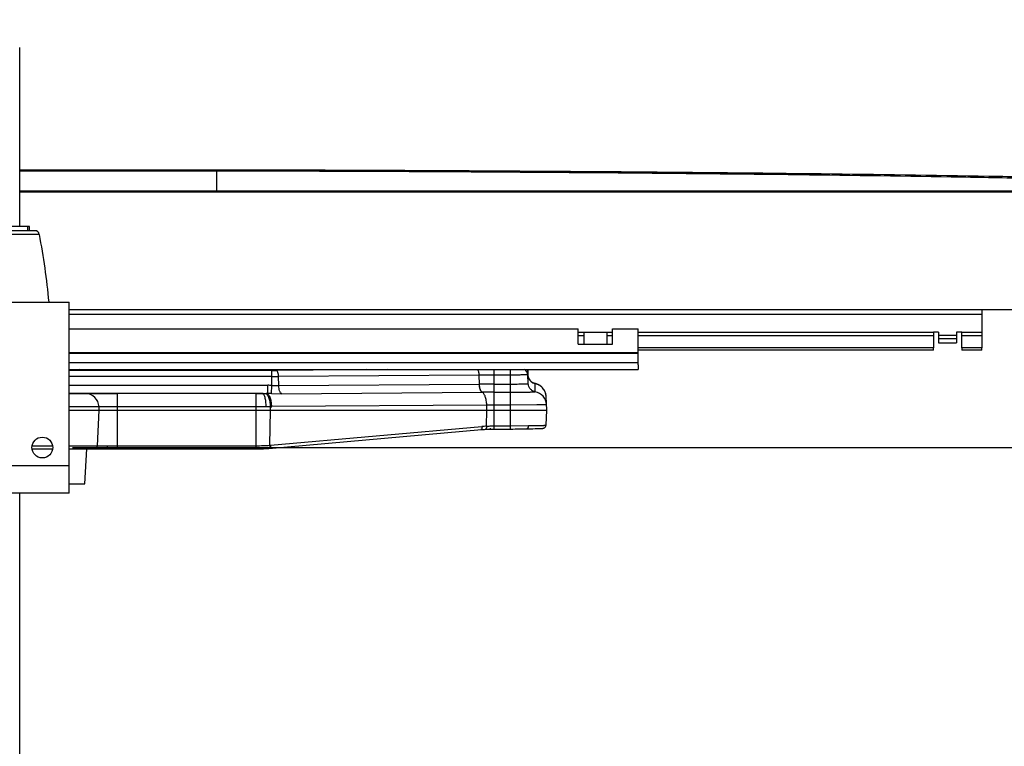
# Model space of a CAD drawing. Units: inches. Extents: x 0 to 17, y 0 to 11.
# Drawn here: x 5.1 to 7.1, y 7.7 to 9.2 of the extents above; entities that cross this region are included whole.
import ezdxf
from ezdxf.enums import TextEntityAlignment as Align

# ---------------------------------------------------------------- set-up
doc = ezdxf.new("R2010")
doc.units = ezdxf.units.IN
doc.header["$LTSCALE"] = 0.935
doc.header["$MEASUREMENT"] = 0
doc.layers.get('0').update_dxf_attribs({"linetype": 'CONTINUOUS'})
doc.layers.add('02___PRT_ALL_AXES', color=7, linetype='CONTINUOUS')
doc.styles.get("Standard").update_dxf_attribs({"font": 'bluprnt.ttf'})
doc.dimstyles.new('DIMSTYLE_1', dxfattribs={"dimtxt": 0.125, "dimasz": 0.1875, "dimexe": 0.125, "dimexo": 0.0625, "dimgap": 0.0625, "dimtad": 0, "dimtih": 1, "dimtoh": 1, "dimlfac": 6.666667, "dimzin": 4, "dimdsep": 46, "dimtxsty": 'Standard', "dimblk": 'CLOSED', "dimblk1": 'CLOSED', "dimblk2": 'CLOSED', "dimcen": 0.09, "dimadec": 3, "dimazin": 1, "dimtfac": 1, "dimtdec": 3, "dimtofl": 0, "dimtmove": 0, "dimatfit": 3, "dimldrblk": 'CLOSED', "dimfxl": 0, "dimtolj": 1, "dimtzin": 4, "dimarcsym": 0})

# ---------------------------------------------------------------- blocks, each defined once
blk = doc.blocks.new('_CLOSED')
at = {"color": 0, "linetype": 'ByBlock'}
for p, q in [((0, 0), (-1, 0.167)), ((-1, 0.167), (-1, -0.167)), ((-1, -0.167), (0, 0)), ((-1, 0), (0, 0))]:
    blk.add_line(p, q, dxfattribs=at)
blk = doc.blocks.new('*D2')
at = {"color": 7, "linetype": 'Continuous'}
for p, q in [((5.2124, 8.3234), (8.7505, 8.3234)), ((8.6255, 8.3234), (8.6255, 7.8)), ((8.6255, 6.7672), (8.6255, 7.3625)), ((5.3003, 6.7672), (8.7505, 6.7672))]:
    blk.add_line(p, q, dxfattribs=at)
at = {"color": 7, "linetype": 'Continuous', "xscale": 0.1875, "yscale": 0.1875, "zscale": 0.1875}
for p, rotation in [((8.6255, 8.3234), 90), ((8.6255, 6.7672), 270)]:
    blk.add_blockref('_CLOSED', p, dxfattribs=dict(at, rotation=rotation))
at = {"color": 7, "linetype": 'Continuous'}
for s, p, p2 in [('10.38', (8.2755, 7.6125), (8.7755, 7.6125)), ('[', (8.2755, 7.425), (8.3755, 7.425)), (']', (8.8755, 7.425), (8.9755, 7.425)), ('263,5', (8.3755, 7.425), (8.8755, 7.425))]:
    blk.add_text(s, height=0.125, dxfattribs=at).set_placement(p, p2, align=Align.FIT)
blk = doc.blocks.new('*D4')
at = {"color": 7, "linetype": 'Continuous'}
for p, q in [((4.9954, 8.3859), (4.9954, 9.7016)), ((5.0728, 8.6109), (5.0728, 9.7016)), ((4.9954, 9.5766), (4.5699, 9.5766)), ((5.0728, 9.5766), (5.4728, 9.5766))]:
    blk.add_line(p, q, dxfattribs=at)
at = {"color": 7, "linetype": 'Continuous', "xscale": 0.1875, "yscale": 0.1875, "zscale": 0.1875}
blk.add_blockref('_CLOSED', (4.9954, 9.5766), dxfattribs=at)
at = {"color": 7, "linetype": 'Continuous', "xscale": 0.1875, "yscale": 0.1875, "zscale": 0.1875, "rotation": 180}
blk.add_blockref('_CLOSED', (5.0728, 9.5766), dxfattribs=at)
at = {"color": 7, "linetype": 'Continuous'}
for s, p, p2 in [('.52', (3.9074, 9.5141), (4.2074, 9.5141)), ('[', (3.9074, 9.3266), (4.0074, 9.3266)), ('13,1', (4.0074, 9.3266), (4.4074, 9.3266)), (']', (4.4074, 9.3266), (4.5074, 9.3266))]:
    blk.add_text(s, height=0.125, dxfattribs=at).set_placement(p, p2, align=Align.FIT)

msp = doc.modelspace()

# ---------------------------------------------------------------- linework, layer by layer
at = {"color": 7, "linetype": 'Continuous'}
for p, q in [((5.5149, 8.8956), (5.1031, 8.8956)), ((5.1031, 8.8941), (5.5099, 8.8941)), ((5.5099, 8.8522), (5.5099, 8.8941)), ((7.6917, 8.8522), (5.1031, 8.8522)), ((5.1031, 8.8508), (7.6917, 8.8508)), ((4.9326, 8.7795), (5.1236, 8.7795)), ((5.1344, 8.7705), (4.9218, 8.7705)), ((4.9392, 8.6234), (5.2051, 8.6234)), ((5.2051, 8.2297), (5.2051, 8.6234)), ((5.2051, 8.6078), (7.6917, 8.6078)), ((7.088, 8.6078), (7.088, 8.5291)), ((5.2051, 8.5685), (6.2553, 8.5685)), ((6.2553, 8.5368), (6.2553, 8.5685)), ((6.2671, 8.5613), (6.3143, 8.5613)), ((6.2671, 8.5613), (6.2671, 8.5493)), ((6.3143, 8.5613), (6.3143, 8.5493)), ((6.3261, 8.5685), (6.3793, 8.5685)), ((6.3261, 8.5368), (6.3261, 8.5685)), ((6.3793, 8.4941), (6.3793, 8.5685)), ((6.9988, 8.5613), (6.9887, 8.5613)), ((6.9887, 8.5613), (6.9887, 8.5291)), ((6.9988, 8.5613), (6.9988, 8.5551)), ((6.9988, 8.5551), (6.9988, 8.5482)), ((7.0466, 8.5613), (7.0357, 8.5613)), ((7.0357, 8.5613), (7.0357, 8.5551)), ((7.0357, 8.5551), (7.0357, 8.5482)), ((7.0466, 8.5291), (7.0466, 8.5613)), ((6.2553, 8.5368), (6.3261, 8.5368)), ((6.2671, 8.5493), (6.2671, 8.5368)), ((6.3143, 8.5493), (6.3143, 8.5368)), ((6.9988, 8.5482), (7.0357, 8.5482)), ((6.9988, 8.5482), (6.9988, 8.5394)), ((6.9988, 8.5394), (7.0357, 8.5394)), ((7.0357, 8.5482), (7.0357, 8.5394)), ((6.9887, 8.5291), (6.3793, 8.5291)), ((6.9887, 8.5241), (6.3793, 8.5241)), ((6.9887, 8.5241), (6.9887, 8.5291)), ((7.088, 8.5291), (7.0466, 8.5291)), ((7.0466, 8.5291), (7.0466, 8.5241)), ((7.088, 8.5241), (7.0466, 8.5241)), ((7.088, 8.5241), (7.088, 8.5291)), ((6.3793, 8.4941), (6.3793, 8.4841)), ((5.227, 8.4841), (5.2051, 8.4836)), ((5.2051, 8.4841), (6.3793, 8.4841)), ((5.2921, 8.4831), (5.2915, 8.4831)), ((5.2927, 8.483), (5.2921, 8.4831)), ((5.2938, 8.483), (5.2927, 8.483)), ((5.2951, 8.483), (5.2938, 8.483)), ((5.2971, 8.4829), (5.2951, 8.483)), ((5.2995, 8.4829), (5.2971, 8.4829)), ((5.3022, 8.4828), (5.2995, 8.4829)), ((5.3059, 8.4828), (5.3022, 8.4828)), ((5.3092, 8.4827), (5.3059, 8.4828)), ((5.3128, 8.4827), (5.3092, 8.4827)), ((5.3167, 8.4827), (5.3128, 8.4827)), ((5.3207, 8.4827), (5.3167, 8.4827)), ((5.6186, 8.4827), (5.3207, 8.4827)), ((5.8177, 8.4841), (5.6324, 8.4827)), ((6.1523, 8.4552), (6.1513, 8.4733)), ((6.1523, 8.472), (6.1516, 8.4841)), ((6.1523, 8.4719), (6.1523, 8.472)), ((5.6038, 8.4346), (5.2051, 8.4346)), ((5.6051, 8.4346), (5.6038, 8.4346)), ((6.1891, 8.4289), (6.1891, 8.4292)), ((6.1906, 8.4007), (6.1891, 8.4289)), ((5.2051, 8.4007), (6.1906, 8.4007)), ((5.2633, 8.3269), (5.2672, 8.4007)), ((5.2672, 8.4007), (5.2669, 8.4076)), ((6.189, 8.3696), (6.1906, 8.4007)), ((5.6172, 8.3217), (6.0562, 8.3605)), ((6.0562, 8.3605), (6.0582, 8.3606)), ((6.0582, 8.3606), (6.0602, 8.3608)), ((6.0752, 8.3617), (6.0732, 8.3617)), ((6.0802, 8.3616), (6.1156, 8.3616)), ((6.1473, 8.3622), (6.1547, 8.3622)), ((6.1547, 8.3622), (6.1618, 8.3623)), ((6.1618, 8.3623), (6.1669, 8.3624)), ((6.1669, 8.3624), (6.1712, 8.3625)), ((6.1712, 8.3625), (6.1742, 8.3626)), ((6.1742, 8.3626), (6.1761, 8.3627)), ((6.1761, 8.3627), (6.1777, 8.3628)), ((6.1777, 8.3628), (6.1787, 8.3628)), ((6.1787, 8.3628), (6.1795, 8.3628)), ((6.1795, 8.3628), (6.1803, 8.3629)), ((5.1285, 8.3205), (5.1713, 8.3205)), ((5.2051, 8.3205), (5.2566, 8.3205)), ((5.2378, 8.2484), (5.2416, 8.3205)), ((5.2586, 8.3205), (5.2813, 8.3205)), ((5.2813, 8.3205), (5.2832, 8.3205)), ((5.2832, 8.3205), (5.287, 8.3206)), ((5.3047, 8.3208), (5.5909, 8.3208)), ((5.3475, 8.3205), (5.3995, 8.3205)), ((5.2051, 8.2484), (5.2378, 8.2484)), ((5.2051, 8.2297), (4.9392, 8.2297))]:
    msp.add_line(p, q, dxfattribs=at)
at = {"color": 9, "linetype": 'Continuous'}
for p, q in [((5.1436, 8.7629), (4.9126, 8.7629)), ((5.2051, 8.5984), (7.088, 8.5984)), ((6.2553, 8.5613), (6.2671, 8.5613)), ((6.2553, 8.5543), (6.2671, 8.5543)), ((6.3143, 8.5613), (6.3261, 8.5613)), ((6.3143, 8.5543), (6.3261, 8.5543)), ((6.3793, 8.5613), (6.9887, 8.5613)), ((6.3793, 8.5543), (6.9887, 8.5543)), ((6.9988, 8.5551), (7.0357, 8.5551)), ((7.0466, 8.5613), (7.088, 8.5613)), ((7.0466, 8.5543), (7.088, 8.5543)), ((6.3793, 8.5186), (5.2051, 8.5186)), ((6.3793, 8.517), (5.2051, 8.517)), ((5.2051, 8.4987), (6.3793, 8.4987)), ((5.623, 8.4824), (5.2051, 8.4824)), ((5.289, 8.4838), (5.2948, 8.4842)), ((5.289, 8.4833), (5.289, 8.4838)), ((5.2963, 8.4829), (5.289, 8.4833)), ((5.3235, 8.4827), (5.2963, 8.4829)), ((5.2982, 8.4836), (5.2992, 8.4829)), ((5.3881, 8.4842), (5.3889, 8.4827)), ((5.4118, 8.4841), (5.4118, 8.4827)), ((5.623, 8.4516), (5.623, 8.4824)), ((5.8621, 8.4841), (5.6319, 8.4824)), ((6.0512, 8.4728), (5.6372, 8.4696)), ((6.0516, 8.4543), (6.0512, 8.4728)), ((6.0819, 8.3616), (6.0819, 8.4841)), ((6.1156, 8.4729), (6.0819, 8.4729)), ((6.1156, 8.3616), (6.1156, 8.4841)), ((6.1179, 8.4729), (6.1156, 8.4729)), ((6.1353, 8.4729), (6.1179, 8.4729)), ((6.1513, 8.4841), (6.1513, 8.4733)), ((6.1523, 8.4552), (6.1523, 8.4719)), ((5.623, 8.4696), (5.2051, 8.4696)), ((5.2051, 8.4517), (5.6151, 8.4517)), ((5.6151, 8.4347), (5.6151, 8.4517)), ((5.6225, 8.4346), (5.623, 8.4516)), ((5.6376, 8.4512), (5.6372, 8.4696)), ((5.6376, 8.4512), (6.0513, 8.4543)), ((6.0513, 8.4543), (6.0516, 8.4543)), ((6.0819, 8.4544), (6.1156, 8.4544)), ((6.1665, 8.4553), (6.1664, 8.4553)), ((6.1669, 8.4384), (6.1665, 8.4553)), ((5.2051, 8.4347), (5.3047, 8.4347)), ((5.3047, 8.3208), (5.3047, 8.4346)), ((5.5909, 8.4347), (5.6151, 8.4347)), ((5.5909, 8.3208), (5.5909, 8.4346)), ((5.6038, 8.4347), (5.6119, 8.4347)), ((5.6151, 8.4347), (5.6119, 8.4347)), ((5.6225, 8.4346), (5.6436, 8.4344)), ((5.6436, 8.4344), (6.0573, 8.4375)), ((6.0573, 8.4375), (6.0576, 8.4375)), ((6.0819, 8.4376), (6.1156, 8.4376)), ((6.0667, 8.411), (5.6232, 8.4077)), ((6.0669, 8.4007), (6.0667, 8.411)), ((6.1156, 8.4111), (6.0819, 8.4111)), ((6.1702, 8.4114), (6.1156, 8.4111)), ((5.6117, 8.4076), (5.2051, 8.4076)), ((5.6207, 8.4076), (5.6117, 8.4076)), ((5.6193, 8.328), (5.6208, 8.4007)), ((5.6208, 8.4007), (5.6207, 8.4076)), ((6.0662, 8.3674), (6.0669, 8.4007)), ((5.6203, 8.3281), (6.0569, 8.3667)), ((6.0645, 8.3612), (6.064, 8.3611)), ((6.065, 8.3617), (6.0645, 8.3612)), ((6.0819, 8.368), (6.1156, 8.368)), ((6.1156, 8.368), (6.1527, 8.3686)), ((6.1527, 8.3686), (6.1753, 8.3689)), ((5.1288, 8.3269), (5.171, 8.3269)), ((5.2051, 8.3269), (5.2841, 8.3269)), ((5.2813, 8.3206), (5.2807, 8.3205)), ((5.2841, 8.3269), (5.3047, 8.3272)), ((5.3047, 8.3272), (5.5909, 8.3272)), ((5.6176, 8.3218), (5.6172, 8.3217)), ((5.2051, 8.2859), (4.9392, 8.2859))]:
    msp.add_line(p, q, dxfattribs=at)
at = {"color": 7, "linetype": 'Continuous'}
for points in [[(5.2915, 8.4831), (5.291, 8.4831), (5.2908, 8.4831), (5.2907, 8.4831), (5.2905, 8.4831), (5.2904, 8.4831), (5.2903, 8.4831)], [(6.1534, 8.4665), (6.153, 8.4678), (6.1526, 8.4692), (6.1524, 8.4706), (6.1523, 8.472)], [(6.156, 8.4619), (6.1553, 8.4629), (6.1546, 8.464), (6.154, 8.4652), (6.1534, 8.4665)], [(6.1664, 8.4553), (6.1659, 8.4555), (6.1651, 8.4557), (6.1643, 8.4559), (6.1634, 8.4563), (6.1624, 8.4567), (6.1614, 8.4572), (6.1605, 8.4578), (6.1595, 8.4585), (6.1586, 8.4592), (6.1577, 8.46), (6.1568, 8.4609), (6.156, 8.4619)], [(6.189, 8.4307), (6.1887, 8.4325), (6.1884, 8.4342), (6.1879, 8.4359), (6.1873, 8.4375), (6.1867, 8.4391), (6.1859, 8.4406), (6.1851, 8.4421), (6.1842, 8.4434), (6.1833, 8.4448), (6.1823, 8.446), (6.1812, 8.4472), (6.1801, 8.4483), (6.1789, 8.4493), (6.1777, 8.4502), (6.1765, 8.4511), (6.1753, 8.4519), (6.1741, 8.4526), (6.1728, 8.4532), (6.1716, 8.4537), (6.1704, 8.4542), (6.1692, 8.4546), (6.1681, 8.4549), (6.167, 8.4552), (6.1664, 8.4553)], [(6.1803, 8.3629), (6.1806, 8.3629), (6.181, 8.3629), (6.1813, 8.363), (6.1815, 8.363), (6.1818, 8.363), (6.1821, 8.363), (6.1823, 8.3631), (6.1826, 8.3631), (6.1829, 8.3631), (6.1831, 8.3632), (6.1834, 8.3632), (6.1838, 8.3633), (6.1842, 8.3635), (6.1847, 8.3636), (6.1853, 8.3639), (6.1859, 8.3642), (6.1865, 8.3647), (6.1871, 8.3652), (6.1877, 8.3659), (6.1882, 8.3667), (6.1886, 8.3676), (6.1888, 8.3686), (6.189, 8.3696)], [(6.0602, 8.3608), (6.0621, 8.3609), (6.064, 8.3611)], [(6.064, 8.3611), (6.0647, 8.3611), (6.0676, 8.3613)], [(6.0676, 8.3613), (6.0706, 8.3614), (6.0737, 8.3615), (6.0769, 8.3615), (6.0802, 8.3616)], [(6.1156, 8.3616), (6.1208, 8.3616), (6.1255, 8.3617), (6.1302, 8.3617), (6.1347, 8.3619)], [(6.1347, 8.3619), (6.1433, 8.3621), (6.1473, 8.3622)], [(5.287, 8.3206), (5.2946, 8.3207), (5.2984, 8.3208), (5.3022, 8.3208), (5.3047, 8.3208)], [(5.5909, 8.3208), (5.5941, 8.3208), (5.598, 8.3209), (5.602, 8.3209), (5.6059, 8.321), (5.6098, 8.3212), (5.6136, 8.3214), (5.6172, 8.3217)]]:
    msp.add_lwpolyline(points, dxfattribs=at)
for centre, radius, start, end in [((5.1344, 8.7611), 0.00937, 11.1441, 90), ((5.619, 10.2726), 1.7899, 269.9881, 270.4278), ((5.2384, 8.4061), 0.0285, 3, 90), ((5.2566, 8.3272), 0.00675, 270, 357), ((5.3995, 8.3265), 0.00602, 269.6449, 275.0971)]:
    msp.add_arc(centre, radius, start, end, dxfattribs=at)
at = {"color": 9, "linetype": 'Continuous'}
for centre, radius, start, end in [((5.2961, 8.4799), 0.00433, 60.2282, 65.4567), ((5.6233, 9.6337), 1.1514, 269.9876, 270.4284), ((6.0815, 4.9789), 3.494, 89.9934, 90.4955), ((6.1378, 8.4726), 0.0135, 3.0064, 59.2638), ((5.6151, 8.1625), 0.2892, 88.4368, 90.0024), ((5.6236, 11.3386), 2.869, 269.9874, 270.2716), ((6.0808, 3.9202), 4.5342, 89.9872, 90.3692), ((6.1702, 8.4729), 0.0179, 199.6092, 216.3633), ((6.1702, 8.4728), 0.0179, 199.611, 216.3667), ((6.1703, 8.4729), 0.018, 216.4098, 233.0892), ((6.1703, 8.4729), 0.018, 216.4132, 233.0939), ((6.1704, 8.4731), 0.0183, 233.2391, 249.6964), ((6.1704, 8.4731), 0.0183, 233.2344, 249.6906), ((6.1703, 8.4728), 0.0179, 249.6882, 256.1749), ((6.1702, 8.4728), 0.0179, 249.6791, 256.8173), ((6.1701, 8.4724), 0.0175, 256.1921, 258.1236), ((6.1701, 8.4724), 0.0175, 256.8407, 258.1185), ((6.1606, 8.4272), 0.0286, 65.6248, 78.0802), ((5.6048, 9.5778), 1.1432, 270.0187, 270.2282), ((5.6047, 9.5556), 1.121, 270.2347, 270.3657), ((5.6162, 8.0195), 0.4152, 89.1295, 90.1527), ((6.0808, 5.5828), 2.8549, 89.9782, 90.4655), ((6.1157, 11.5773), 3.1397, 269.9992, 270.379), ((6.1616, 8.4104), 0.0285, 3.0032, 79.2659), ((6.1608, 8.4274), 0.0284, 22.2646, 27.9504), ((6.161, 8.4275), 0.0282, 21.4531, 22.2577), ((6.1607, 8.4274), 0.0285, 15.9979, 21.4441), ((6.1605, 8.4273), 0.0287, 15.0026, 16.0037), ((6.1604, 8.4273), 0.0287, 9.6367, 15.002), ((6.1605, 8.4274), 0.0286, 8.6051, 9.6346), ((6.1608, 8.4274), 0.0284, 3.7056, 8.6111), ((6.0818, 7.2332), 1.1779, 89.9951, 90.7327), ((5.6161, 9.3496), 0.942, 270.2793, 270.4352), ((6.0993, 7.8867), 0.4819, 93.9417, 95.0504), ((5.5927, 8.6413), 0.3144, 274.8593, 275.0515)]:
    msp.add_arc(centre, radius, start, end, dxfattribs=at)
at = {"color": 7, "linetype": 'Continuous'}
for major_axis, start_param, end_param in [((-0.0094, 1.0973), -1.378553, -1.370189), ((0.0094, 1.0973), -1.377059, -1.368695)]:
    msp.add_ellipse((5.0281, 8.56), major_axis=major_axis, ratio=0.087067, start_param=start_param, end_param=end_param, dxfattribs=at)
for points, knots in [([(5.5099, 8.8941), (5.6511, 8.8938), (5.9269, 8.8929), (6.3276, 8.8903), (6.6984, 8.8866), (6.9844, 8.8826), (7.1911, 8.8788), (7.3272, 8.8759), (7.4493, 8.8729), (7.5566, 8.8696), (7.6483, 8.8663), (7.724, 8.8628), (7.7768, 8.8597), (7.8106, 8.8571), (7.8247, 8.8558), (7.831, 8.8551)], [0, 0, 0, 0, 0.182432, 0.356489, 0.51764, 0.661664, 0.726057, 0.7848, 0.837506, 0.883833, 0.923479, 0.956186, 0.981747, 0.991796, 1, 1, 1, 1]), ([(7.914, 8.8553), (7.9075, 8.856), (7.8929, 8.8574), (7.858, 8.8601), (7.8034, 8.8633), (7.7252, 8.8669), (7.6303, 8.8703), (7.5194, 8.8737), (7.3932, 8.8768), (7.2525, 8.8798), (7.0388, 8.8837), (6.7432, 8.8878), (6.3598, 8.8916), (5.9458, 8.8943), (5.6607, 8.8953), (5.5149, 8.8956)], [0, 0, 0, 0, 0.0082, 0.018246, 0.043805, 0.076514, 0.116167, 0.162504, 0.215224, 0.27398, 0.338387, 0.482434, 0.643592, 0.817629, 1, 1, 1, 1])]:
    msp.add_open_spline(points, degree=3, knots=knots, dxfattribs=at)
at = {"color": 9, "linetype": 'Continuous'}
for points, knots in [([(5.289, 8.4838), (5.2898, 8.4838), (5.2908, 8.4836), (5.2917, 8.4832), (5.2919, 8.4831)], [0, 0, 0, 0, 0.748292, 1, 1, 1, 1]), ([(5.6372, 8.4696), (5.6372, 8.4712), (5.637, 8.4736), (5.6363, 8.4766), (5.6356, 8.4786), (5.6348, 8.4801), (5.6339, 8.4814), (5.633, 8.4822), (5.6322, 8.4824), (5.6319, 8.4824)], [0, 0, 0, 0, 0.334206, 0.487344, 0.625367, 0.745426, 0.84633, 0.929328, 1, 1, 1, 1]), ([(6.0512, 8.4728), (6.0512, 8.4739), (6.051, 8.4762), (6.0504, 8.4794), (6.0495, 8.4821), (6.0486, 8.4836), (6.0482, 8.4842)], [0, 0, 0, 0, 0.294015, 0.568173, 0.806643, 1, 1, 1, 1]), ([(6.1513, 8.4733), (6.1513, 8.4733), (6.1513, 8.4733), (6.1512, 8.4732), (6.1511, 8.4732), (6.151, 8.4732), (6.1507, 8.4732), (6.1502, 8.4732), (6.1496, 8.4731), (6.1489, 8.4731), (6.148, 8.4731), (6.1466, 8.4731), (6.1446, 8.473), (6.1418, 8.473), (6.1387, 8.473), (6.1364, 8.473), (6.1353, 8.4729)], [0, 0, 0, 0, 0.001309, 0.004547, 0.009833, 0.017187, 0.038137, 0.067423, 0.104962, 0.150623, 0.204274, 0.26573, 0.410848, 0.583453, 0.780805, 1, 1, 1, 1]), ([(6.1533, 8.4668), (6.1532, 8.4672), (6.1526, 8.4689), (6.1523, 8.4707), (6.1523, 8.472)], [0, 0, 0, 0, 0.251189, 1, 1, 1, 1]), ([(6.1533, 8.4668), (6.1532, 8.4672), (6.1526, 8.4689), (6.1523, 8.4706), (6.1523, 8.4719)], [0, 0, 0, 0, 0.25119, 1, 1, 1, 1]), ([(5.623, 8.4516), (5.6255, 8.4515), (5.6304, 8.4513), (5.6352, 8.4511), (5.6376, 8.4512)], [0, 0, 0, 0, 0.510706, 1, 1, 1, 1]), ([(5.6436, 8.4344), (5.6432, 8.4346), (5.6423, 8.4352), (5.6412, 8.4365), (5.6402, 8.4382), (5.639, 8.4412), (5.638, 8.4455), (5.6377, 8.4492), (5.6376, 8.4512)], [0, 0, 0, 0, 0.076, 0.166759, 0.273651, 0.396331, 0.681762, 1, 1, 1, 1]), ([(6.0573, 8.4375), (6.0569, 8.4377), (6.056, 8.4384), (6.0549, 8.4396), (6.054, 8.4414), (6.0528, 8.4443), (6.0517, 8.4486), (6.0514, 8.4523), (6.0513, 8.4543)], [0, 0, 0, 0, 0.076168, 0.167098, 0.274107, 0.396826, 0.682108, 1, 1, 1, 1]), ([(6.0576, 8.4375), (6.0572, 8.4377), (6.0563, 8.4384), (6.0552, 8.4397), (6.0543, 8.4414), (6.0531, 8.4443), (6.052, 8.4486), (6.0517, 8.4523), (6.0516, 8.4543)], [0, 0, 0, 0, 0.076183, 0.167133, 0.274158, 0.396886, 0.682158, 1, 1, 1, 1]), ([(6.1156, 8.4544), (6.118, 8.4544), (6.1226, 8.4544), (6.1293, 8.4544), (6.1347, 8.4545), (6.1386, 8.4546), (6.1413, 8.4546), (6.1437, 8.4547), (6.1458, 8.4547), (6.1477, 8.4548), (6.1492, 8.4549), (6.1503, 8.4549), (6.151, 8.455), (6.1514, 8.455), (6.1518, 8.455), (6.152, 8.4551), (6.1522, 8.4551), (6.1522, 8.4551), (6.1523, 8.4552)], [0, 0, 0, 0, 0.193174, 0.37922, 0.550829, 0.62921, 0.701671, 0.76752, 0.826148, 0.87696, 0.919455, 0.953253, 0.966775, 0.978002, 0.986926, 0.993545, 0.997873, 1, 1, 1, 1]), ([(6.1523, 8.4552), (6.1523, 8.4552), (6.1523, 8.4552), (6.1523, 8.4552), (6.1523, 8.4552)], [0, 0, 0, 0, 0.502314, 1, 1, 1, 1]), ([(6.1669, 8.4384), (6.1649, 8.4388), (6.1611, 8.4402), (6.1564, 8.4441), (6.1532, 8.4492), (6.1524, 8.4532), (6.1523, 8.4552)], [0, 0, 0, 0, 0.249826, 0.500022, 0.750205, 1, 1, 1, 1]), ([(6.1669, 8.4384), (6.1649, 8.4388), (6.1611, 8.4402), (6.1564, 8.444), (6.1532, 8.4492), (6.1524, 8.4532), (6.1523, 8.4552)], [0, 0, 0, 0, 0.249808, 0.500005, 0.750199, 1, 1, 1, 1]), ([(6.1665, 8.4553), (6.1665, 8.4553), (6.1665, 8.4553), (6.1665, 8.4553), (6.1665, 8.4553)], [0, 0, 0, 0, 0.509034, 1, 1, 1, 1]), ([(6.1859, 8.4407), (6.1844, 8.4435), (6.1806, 8.4485), (6.1753, 8.4521), (6.1724, 8.4533)], [0, 0, 0, 0, 0.499748, 1, 1, 1, 1]), ([(5.6117, 8.4076), (5.6117, 8.4094), (5.6115, 8.4129), (5.6111, 8.4179), (5.6103, 8.4226), (5.6094, 8.4266), (5.6082, 8.4299), (5.6071, 8.4322), (5.6061, 8.4335), (5.6053, 8.4341), (5.6046, 8.4345), (5.604, 8.4346), (5.6038, 8.4346)], [0, 0, 0, 0, 0.181314, 0.355664, 0.516411, 0.658724, 0.778732, 0.874185, 0.912701, 0.945659, 0.974155, 1, 1, 1, 1]), ([(5.6207, 8.4076), (5.6206, 8.4094), (5.6204, 8.4129), (5.6197, 8.4179), (5.6186, 8.4225), (5.6173, 8.4266), (5.6156, 8.4299), (5.6137, 8.4325), (5.6116, 8.4342), (5.6101, 8.4346), (5.6093, 8.4346)], [0, 0, 0, 0, 0.170378, 0.33499, 0.488231, 0.626214, 0.746086, 0.846696, 0.929401, 1, 1, 1, 1]), ([(5.6232, 8.4077), (5.6232, 8.4094), (5.623, 8.4129), (5.6222, 8.4179), (5.6212, 8.4225), (5.6198, 8.4265), (5.6182, 8.4299), (5.6163, 8.4325), (5.6142, 8.4341), (5.6126, 8.4346), (5.6119, 8.4347)], [0, 0, 0, 0, 0.170003, 0.334322, 0.4874, 0.625377, 0.745405, 0.846297, 0.929303, 1, 1, 1, 1]), ([(6.0667, 8.411), (6.0666, 8.4141), (6.0662, 8.4186), (6.065, 8.4244), (6.0639, 8.4282), (6.0625, 8.4315), (6.061, 8.4342), (6.0593, 8.4362), (6.058, 8.4372), (6.0573, 8.4375)], [0, 0, 0, 0, 0.318039, 0.466406, 0.603151, 0.725815, 0.832819, 0.923705, 1, 1, 1, 1]), ([(6.1364, 8.4377), (6.1386, 8.4377), (6.1427, 8.4377), (6.1486, 8.4378), (6.1531, 8.4379), (6.1563, 8.4379), (6.1584, 8.438), (6.1603, 8.438), (6.162, 8.4381), (6.1634, 8.4381), (6.1646, 8.4382), (6.1654, 8.4382), (6.166, 8.4383), (6.1663, 8.4383), (6.1665, 8.4383), (6.1667, 8.4384), (6.1668, 8.4384), (6.1669, 8.4384), (6.1669, 8.4384)], [0, 0, 0, 0, 0.212052, 0.405865, 0.577503, 0.653892, 0.723477, 0.785872, 0.840747, 0.887849, 0.926929, 0.957754, 0.970029, 0.980204, 0.988275, 0.994245, 0.998124, 1, 1, 1, 1]), ([(6.1669, 8.4384), (6.1669, 8.4384), (6.1669, 8.4384), (6.1669, 8.4384), (6.1669, 8.4384)], [0, 0, 0, 0, 0.503432, 1, 1, 1, 1]), ([(6.19, 8.4119), (6.19, 8.4119), (6.19, 8.4119), (6.1899, 8.4119), (6.1898, 8.4119), (6.1896, 8.4118), (6.1892, 8.4118), (6.1887, 8.4118), (6.188, 8.4117), (6.1871, 8.4117), (6.186, 8.4117), (6.1843, 8.4116), (6.1819, 8.4116), (6.1784, 8.4115), (6.1745, 8.4114), (6.1717, 8.4114), (6.1702, 8.4114)], [0, 0, 0, 0, 0.001363, 0.00454, 0.009703, 0.016879, 0.037289, 0.065767, 0.102285, 0.146784, 0.199146, 0.259247, 0.402154, 0.574317, 0.774158, 1, 1, 1, 1]), ([(6.1753, 8.3689), (6.1764, 8.3689), (6.1783, 8.369), (6.181, 8.3691), (6.1834, 8.3691), (6.1853, 8.3692), (6.1867, 8.3693), (6.1876, 8.3694), (6.1881, 8.3694), (6.1884, 8.3694), (6.1887, 8.3695), (6.1889, 8.3695), (6.189, 8.3696), (6.189, 8.3696)], [0, 0, 0, 0, 0.227725, 0.427977, 0.599571, 0.741493, 0.852917, 0.896989, 0.93322, 0.961571, 0.982034, 0.994673, 1, 1, 1, 1]), ([(6.0569, 8.3667), (6.057, 8.3659), (6.0569, 8.3647), (6.0567, 8.3632), (6.0564, 8.3618), (6.0557, 8.3604), (6.0548, 8.3603)], [0, 0, 0, 0, 0.342838, 0.499858, 0.640234, 1, 1, 1, 1]), ([(6.0662, 8.3674), (6.0662, 8.3669), (6.0662, 8.3657), (6.066, 8.3641), (6.0656, 8.3628), (6.0653, 8.362), (6.065, 8.3617)], [0, 0, 0, 0, 0.296819, 0.57316, 0.810444, 1, 1, 1, 1]), ([(6.0662, 8.3674), (6.0688, 8.3676), (6.074, 8.3679), (6.0792, 8.368), (6.0819, 8.368)], [0, 0, 0, 0, 0.489517, 1, 1, 1, 1]), ([(6.1527, 8.3686), (6.1527, 8.3678), (6.1525, 8.3662), (6.152, 8.3644), (6.1513, 8.3633), (6.1507, 8.3627), (6.1501, 8.3623), (6.1496, 8.3622), (6.1494, 8.3622)], [0, 0, 0, 0, 0.318078, 0.59979, 0.719674, 0.824531, 0.916441, 1, 1, 1, 1]), ([(5.2841, 8.3269), (5.2841, 8.3261), (5.2839, 8.3247), (5.2834, 8.3231), (5.2829, 8.322), (5.2823, 8.3212), (5.2817, 8.3207), (5.2813, 8.3206)], [0, 0, 0, 0, 0.307968, 0.587616, 0.710044, 0.819296, 1, 1, 1, 1]), ([(5.5909, 8.3272), (5.5957, 8.3272), (5.6052, 8.3273), (5.6147, 8.3277), (5.6193, 8.328)], [0, 0, 0, 0, 0.510514, 1, 1, 1, 1]), ([(5.6193, 8.328), (5.6193, 8.3273), (5.6193, 8.3259), (5.6191, 8.3243), (5.6187, 8.3232), (5.6183, 8.3224), (5.6179, 8.322), (5.6176, 8.3218)], [0, 0, 0, 0, 0.321305, 0.608438, 0.730647, 0.83658, 1, 1, 1, 1]), ([(5.6203, 8.3281), (5.6204, 8.3273), (5.6204, 8.3261), (5.6202, 8.3247), (5.6198, 8.3232), (5.6191, 8.3218), (5.6183, 8.3218)], [0, 0, 0, 0, 0.342838, 0.499858, 0.640235, 1, 1, 1, 1])]:
    msp.add_open_spline(points, degree=3, knots=knots, dxfattribs=at)
at = {"layer": '02___PRT_ALL_AXES', "color": 7, "linetype": 'Continuous'}
for p, q in [((5.1031, 8.7795), (5.1031, 9.1484)), ((6.0752, 8.3617), (6.0732, 8.3617)), ((5.3047, 8.3206), (5.2883, 8.3206)), ((5.3836, 8.3205), (5.3475, 8.3205)), ((5.1031, 7.2982), (5.1031, 8.2297))]:
    msp.add_line(p, q, dxfattribs=at)
msp.add_circle((5.1499, 8.3234), 0.0214, dxfattribs=at)
for centre, radius, start, end in [((3.8191, 8.502), 1.35, 5.1604, 11.1441), ((5.3475, 8.3235), 0.003, 242.6924, 270), ((5.3838, 8.3235), 0.003, 270, 297.3076)]:
    msp.add_arc(centre, radius, start, end, dxfattribs=at)

# ---------------------------------------------------------------- dimensions: what is measured, and where the dimension line sits
at = {"color": 7, "linetype": 'Continuous'}
dim = msp.add_linear_dim(base=(5.0728, 9.5766), p1=(4.9954, 8.3234), p2=(5.0728, 8.5484), text='<>\\P[]', dimstyle='DIMSTYLE_1', dxfattribs=at)
dim.commit()
dim.dimension.update_dxf_attribs({"geometry": '*D4', "text_midpoint": (4.2074, 9.4829), "dimtype": 160})
dim = msp.add_linear_dim(base=(8.6254976176, 8.3234096602), p1=(5.2378407107, 6.7671596602), p2=(5.1499115859, 8.3234096602), angle=90, text='<>\\P[]', dimstyle='DIMSTYLE_1', dxfattribs=at)
dim.commit()
dim.dimension.update_dxf_attribs({"geometry": '*D2', "text_midpoint": (8.6254976176, 7.5812719141), "dimtype": 160})

doc.saveas('drawing.dxf')
